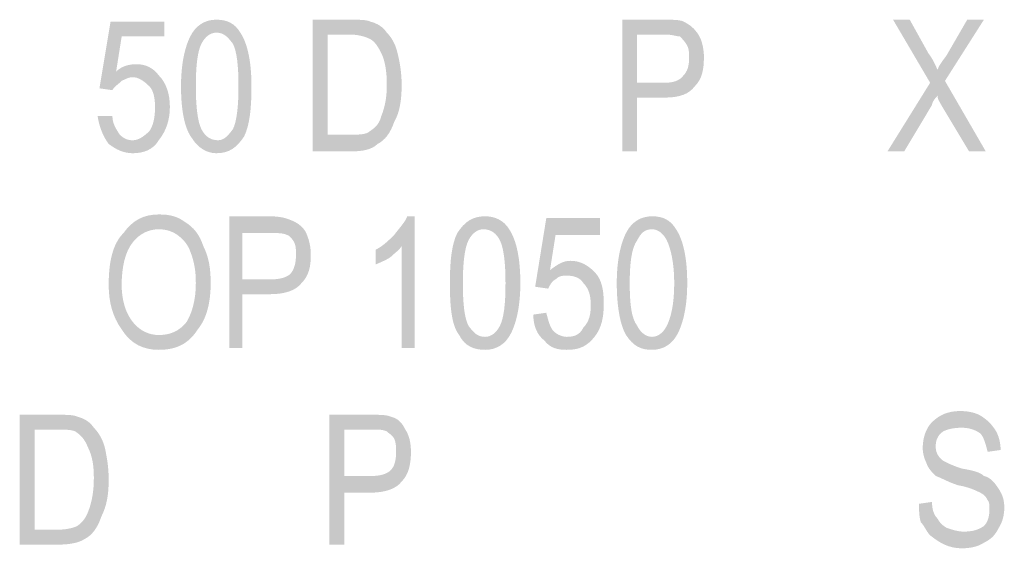
# Model space of a CAD drawing. Units: millimetres. Extents: x 142419 to 1177303, y -324794 to 285648.
# Drawn here: x 372109 to 372128, y 6327 to 6337 of the extents above; entities that cross this region are included whole.
import ezdxf

# ---------------------------------------------------------------- set-up
doc = ezdxf.new("R2010")
doc.units = ezdxf.units.MM
doc.layers.add('Layer 1', color=7, linetype='Continuous', lineweight=25)

msp = doc.modelspace()

# ---------------------------------------------------------------- hatches: boundary and pattern name
at = {"layer": 'Layer 1'}
h = msp.add_hatch(color=7, dxfattribs=at)
edge = h.paths.add_edge_path()
edge.add_spline(control_points=[(372110.90796, 6335.36325), (372110.9431, 6335.15155), (372111.01372, 6334.97516), (372111.11949, 6334.83408), (372111.26074, 6334.72815), (372111.40181, 6334.65769), (372111.5782, 6334.65769), (372111.7899, 6334.65769), (372111.96629, 6334.72815), (372112.07206, 6334.90453), (372112.21313, 6335.08092), (372112.28376, 6335.29263), (372112.28376, 6335.53964), (372112.28376, 6335.78648), (372112.21313, 6335.99818), (372112.07206, 6336.13926), (372111.96629, 6336.28051), (372111.82504, 6336.35096), (372111.64866, 6336.35096), (372111.50758, 6336.35096), (372111.3665, 6336.31565), (372111.26074, 6336.20988), (372111.26074, 6336.20988), (372111.3665, 6336.88013), (372111.3665, 6336.88013), (372111.3665, 6336.88013), (372112.17782, 6336.88013), (372112.17782, 6336.88013), (372112.17782, 6336.88013), (372112.17782, 6337.16245), (372112.17782, 6337.16245), (372112.17782, 6337.16245), (372111.1548, 6337.16245), (372111.1548, 6337.16245), (372111.1548, 6337.16245), (372110.9431, 6335.89242), (372110.9431, 6335.89242), (372110.9431, 6335.89242), (372111.19011, 6335.8571), (372111.19011, 6335.8571), (372111.22543, 6335.92773), (372111.29588, 6335.96287), (372111.3665, 6336.03349), (372111.43713, 6336.06881), (372111.50758, 6336.10412), (372111.5782, 6336.10412), (372111.68397, 6336.10412), (372111.7899, 6336.03349), (372111.89567, 6335.92773), (372111.96629, 6335.8571), (372112.00143, 6335.71603), (372112.00143, 6335.53964), (372112.00143, 6335.32794), (372111.96629, 6335.18686), (372111.89567, 6335.08092), (372111.7899, 6334.97516), (372111.68397, 6334.90453), (372111.5782, 6334.90453), (372111.47227, 6334.90453), (372111.40181, 6334.93985), (372111.33119, 6335.01047), (372111.26074, 6335.11624), (372111.19011, 6335.22217), (372111.19011, 6335.36325), (372111.19011, 6335.36325), (372110.90796, 6335.36325), (372110.90796, 6335.36325)], knot_values=[0, 0, 0, 0, 0.35277801, 0.35277801, 0.35277801, 0.70555602, 0.70555602, 0.70555602, 1.05833403, 1.05833403, 1.05833403, 1.41111204, 1.41111204, 1.41111204, 1.76389005, 1.76389005, 1.76389005, 2.11666806, 2.11666806, 2.11666806, 2.46944607, 2.46944607, 2.46944607, 2.82222408, 2.82222408, 2.82222408, 3.17500209, 3.17500209, 3.17500209, 3.5277801, 3.5277801, 3.5277801, 3.88055811, 3.88055811, 3.88055811, 4.23333612, 4.23333612, 4.23333612, 4.58611414, 4.58611414, 4.58611414, 4.93889215, 4.93889215, 4.93889215, 5.29167016, 5.29167016, 5.29167016, 5.64444817, 5.64444817, 5.64444817, 5.99722618, 5.99722618, 5.99722618, 6.35000419, 6.35000419, 6.35000419, 6.7027822, 6.7027822, 6.7027822, 7.05556021, 7.05556021, 7.05556021, 7.40833822, 7.40833822, 7.40833822, 7.76111623, 7.76111623, 7.76111623, 7.76111623], degree=3, periodic=0)
edge.add_line((372110.90796, 6335.36325), (372110.90796, 6335.36325))
h = msp.add_hatch(color=7, dxfattribs=at)
edge = h.paths.add_edge_path()
edge.add_spline(control_points=[(372112.77761, 6335.92773), (372112.77761, 6336.35096), (372112.81293, 6336.59797), (372112.88338, 6336.73905), (372112.954, 6336.88013), (372113.05977, 6336.95075), (372113.1657, 6336.95075), (372113.30678, 6336.95075), (372113.37741, 6336.88013), (372113.48317, 6336.73905), (372113.55379, 6336.59797), (372113.58893, 6336.35096), (372113.58893, 6335.92773), (372113.58893, 6335.53964), (372113.55379, 6335.25731), (372113.48317, 6335.11624), (372113.37741, 6334.97516), (372113.30678, 6334.90453), (372113.20102, 6334.90453), (372113.05977, 6334.90453), (372112.954, 6334.97516), (372112.88338, 6335.11624), (372112.81293, 6335.25731), (372112.77761, 6335.53964), (372112.77761, 6335.92773)], knot_values=[0, 0, 0, 0, 0.35277801, 0.35277801, 0.35277801, 0.70555602, 0.70555602, 0.70555602, 1.05833403, 1.05833403, 1.05833403, 1.41111204, 1.41111204, 1.41111204, 1.76389005, 1.76389005, 1.76389005, 2.11666806, 2.11666806, 2.11666806, 2.46944607, 2.46944607, 2.46944607, 2.82222408, 2.82222408, 2.82222408, 2.82222408], degree=3, periodic=0)
edge.add_line((372112.77761, 6335.92773), (372112.77761, 6335.92773))
edge = h.paths.add_edge_path()
edge.add_spline(control_points=[(372112.49546, 6335.92773), (372112.49546, 6335.46901), (372112.56591, 6335.11624), (372112.70699, 6334.93985), (372112.81293, 6334.76346), (372112.98932, 6334.65769), (372113.1657, 6334.65769), (372113.41255, 6334.65769), (372113.55379, 6334.76346), (372113.69487, 6334.97516), (372113.80064, 6335.18686), (372113.83595, 6335.50433), (372113.83595, 6335.92773), (372113.83595, 6336.38627), (372113.76532, 6336.73905), (372113.62425, 6336.95075), (372113.51848, 6337.12714), (372113.37741, 6337.19759), (372113.1657, 6337.19759), (372112.954, 6337.19759), (372112.77761, 6337.09183), (372112.67185, 6336.88013), (372112.56591, 6336.66842), (372112.49546, 6336.35096), (372112.49546, 6335.92773)], knot_values=[0, 0, 0, 0, 0.35277801, 0.35277801, 0.35277801, 0.70555602, 0.70555602, 0.70555602, 1.05833403, 1.05833403, 1.05833403, 1.41111204, 1.41111204, 1.41111204, 1.76389005, 1.76389005, 1.76389005, 2.11666806, 2.11666806, 2.11666806, 2.46944607, 2.46944607, 2.46944607, 2.82222408, 2.82222408, 2.82222408, 2.82222408], degree=3, periodic=0)
edge.add_line((372112.49546, 6335.92773), (372112.49546, 6335.92773))
h = msp.add_hatch(color=7, dxfattribs=at)
edge = h.paths.add_edge_path()
edge.add_spline(control_points=[(372115.28237, 6335.01047), (372115.28237, 6335.01047), (372115.28237, 6336.91544), (372115.28237, 6336.91544), (372115.28237, 6336.91544), (372115.7056, 6336.91544), (372115.7056, 6336.91544), (372115.84685, 6336.91544), (372115.98793, 6336.88013), (372116.05838, 6336.84481), (372116.16432, 6336.80967), (372116.23477, 6336.70374), (372116.30539, 6336.56266), (372116.37602, 6336.42158), (372116.41116, 6336.20988), (372116.41116, 6335.96287), (372116.41116, 6335.71603), (372116.37602, 6335.53964), (372116.30539, 6335.36325), (372116.27008, 6335.22217), (372116.19963, 6335.15155), (372116.09369, 6335.08092), (372116.02324, 6335.01047), (372115.88199, 6335.01047), (372115.7056, 6335.01047), (372115.7056, 6335.01047), (372115.28237, 6335.01047), (372115.28237, 6335.01047)], knot_values=[0, 0, 0, 0, 0.35277801, 0.35277801, 0.35277801, 0.70555602, 0.70555602, 0.70555602, 1.05833403, 1.05833403, 1.05833403, 1.41111204, 1.41111204, 1.41111204, 1.76389005, 1.76389005, 1.76389005, 2.11666806, 2.11666806, 2.11666806, 2.46944607, 2.46944607, 2.46944607, 2.82222408, 2.82222408, 2.82222408, 3.17500209, 3.17500209, 3.17500209, 3.17500209], degree=3, periodic=0)
edge.add_line((372115.28237, 6335.01047), (372115.28237, 6335.01047))
edge = h.paths.add_edge_path()
edge.add_spline(control_points=[(372115.00005, 6334.69301), (372115.00005, 6334.69301), (372115.74091, 6334.69301), (372115.74091, 6334.69301), (372115.95262, 6334.69301), (372116.12901, 6334.72815), (372116.23477, 6334.83408), (372116.37602, 6334.90453), (372116.48178, 6335.04578), (372116.55241, 6335.25731), (372116.65817, 6335.4337), (372116.69348, 6335.68072), (372116.69348, 6335.96287), (372116.69348, 6336.17457), (372116.65817, 6336.38627), (372116.62286, 6336.52735), (372116.58755, 6336.70374), (372116.5171, 6336.84481), (372116.41116, 6336.95075), (372116.34071, 6337.05652), (372116.23477, 6337.12714), (372116.09369, 6337.16245), (372116.02324, 6337.19759), (372115.88199, 6337.19759), (372115.7056, 6337.19759), (372115.7056, 6337.19759), (372115.00005, 6337.19759), (372115.00005, 6337.19759), (372115.00005, 6337.19759), (372115.00005, 6334.69301), (372115.00005, 6334.69301)], knot_values=[0, 0, 0, 0, 0.35277801, 0.35277801, 0.35277801, 0.70555602, 0.70555602, 0.70555602, 1.05833403, 1.05833403, 1.05833403, 1.41111204, 1.41111204, 1.41111204, 1.76389005, 1.76389005, 1.76389005, 2.11666806, 2.11666806, 2.11666806, 2.46944607, 2.46944607, 2.46944607, 2.82222408, 2.82222408, 2.82222408, 3.17500209, 3.17500209, 3.17500209, 3.5277801, 3.5277801, 3.5277801, 3.5277801], degree=3, periodic=0)
edge.add_line((372115.00005, 6334.69301), (372115.00005, 6334.69301))
h = msp.add_hatch(color=7, dxfattribs=at)
edge = h.paths.add_edge_path()
edge.add_spline(control_points=[(372121.17366, 6335.99818), (372121.17366, 6335.99818), (372121.17366, 6336.91544), (372121.17366, 6336.91544), (372121.17366, 6336.91544), (372121.70283, 6336.91544), (372121.70283, 6336.91544), (372121.84408, 6336.91544), (372121.91453, 6336.88013), (372121.98515, 6336.88013), (372122.02047, 6336.84481), (372122.09092, 6336.77436), (372122.12623, 6336.70374), (372122.16154, 6336.63328), (372122.16154, 6336.56266), (372122.16154, 6336.4569), (372122.16154, 6336.31565), (372122.12623, 6336.20988), (372122.05561, 6336.13926), (372121.98515, 6336.03349), (372121.84408, 6335.99818), (372121.70283, 6335.99818), (372121.70283, 6335.99818), (372121.17366, 6335.99818), (372121.17366, 6335.99818)], knot_values=[0, 0, 0, 0, 0.35277801, 0.35277801, 0.35277801, 0.70555602, 0.70555602, 0.70555602, 1.05833403, 1.05833403, 1.05833403, 1.41111204, 1.41111204, 1.41111204, 1.76389005, 1.76389005, 1.76389005, 2.11666806, 2.11666806, 2.11666806, 2.46944607, 2.46944607, 2.46944607, 2.82222408, 2.82222408, 2.82222408, 2.82222408], degree=3, periodic=0)
edge.add_line((372121.17366, 6335.99818), (372121.17366, 6335.99818))
edge = h.paths.add_edge_path()
edge.add_spline(control_points=[(372120.89151, 6334.69301), (372120.89151, 6334.69301), (372121.17366, 6334.69301), (372121.17366, 6334.69301), (372121.17366, 6334.69301), (372121.17366, 6335.71603), (372121.17366, 6335.71603), (372121.17366, 6335.71603), (372121.70283, 6335.71603), (372121.70283, 6335.71603), (372121.98515, 6335.71603), (372122.16154, 6335.78648), (372122.26731, 6335.92773), (372122.40838, 6336.06881), (372122.4437, 6336.24519), (372122.4437, 6336.49204), (372122.4437, 6336.63328), (372122.40838, 6336.80967), (372122.33793, 6336.91544), (372122.26731, 6337.0212), (372122.19686, 6337.09183), (372122.05561, 6337.16245), (372121.98515, 6337.19759), (372121.84408, 6337.19759), (372121.66769, 6337.19759), (372121.66769, 6337.19759), (372120.89151, 6337.19759), (372120.89151, 6337.19759), (372120.89151, 6337.19759), (372120.89151, 6334.69301), (372120.89151, 6334.69301)], knot_values=[0, 0, 0, 0, 0.35277801, 0.35277801, 0.35277801, 0.70555602, 0.70555602, 0.70555602, 1.05833403, 1.05833403, 1.05833403, 1.41111204, 1.41111204, 1.41111204, 1.76389005, 1.76389005, 1.76389005, 2.11666806, 2.11666806, 2.11666806, 2.46944607, 2.46944607, 2.46944607, 2.82222408, 2.82222408, 2.82222408, 3.17500209, 3.17500209, 3.17500209, 3.5277801, 3.5277801, 3.5277801, 3.5277801], degree=3, periodic=0)
edge.add_line((372120.89151, 6334.69301), (372120.89151, 6334.69301))
h = msp.add_hatch(color=7, dxfattribs=at)
edge = h.paths.add_edge_path()
edge.add_spline(control_points=[(372125.93616, 6334.69301), (372125.93616, 6334.69301), (372126.2538, 6334.69301), (372126.2538, 6334.69301), (372126.2538, 6334.69301), (372126.78297, 6335.57495), (372126.78297, 6335.57495), (372126.78297, 6335.61009), (372126.81811, 6335.68072), (372126.88873, 6335.75134), (372126.88873, 6335.68072), (372126.92405, 6335.6454), (372126.95936, 6335.57495), (372126.95936, 6335.57495), (372127.48853, 6334.69301), (372127.48853, 6334.69301), (372127.48853, 6334.69301), (372127.80599, 6334.69301), (372127.80599, 6334.69301), (372127.80599, 6334.69301), (372127.02981, 6336.03349), (372127.02981, 6336.03349), (372127.02981, 6336.03349), (372127.77068, 6337.19759), (372127.77068, 6337.19759), (372127.77068, 6337.19759), (372127.45321, 6337.19759), (372127.45321, 6337.19759), (372127.45321, 6337.19759), (372127.06512, 6336.52735), (372127.06512, 6336.52735), (372126.9945, 6336.42158), (372126.92405, 6336.35096), (372126.88873, 6336.24519), (372126.85342, 6336.31565), (372126.81811, 6336.42158), (372126.71235, 6336.56266), (372126.71235, 6336.56266), (372126.35957, 6337.19759), (372126.35957, 6337.19759), (372126.35957, 6337.19759), (372126.0421, 6337.19759), (372126.0421, 6337.19759), (372126.0421, 6337.19759), (372126.74766, 6335.99818), (372126.74766, 6335.99818), (372126.74766, 6335.99818), (372125.93616, 6334.69301), (372125.93616, 6334.69301)], knot_values=[0, 0, 0, 0, 0.35277801, 0.35277801, 0.35277801, 0.70555602, 0.70555602, 0.70555602, 1.05833403, 1.05833403, 1.05833403, 1.41111204, 1.41111204, 1.41111204, 1.76389005, 1.76389005, 1.76389005, 2.11666806, 2.11666806, 2.11666806, 2.46944607, 2.46944607, 2.46944607, 2.82222408, 2.82222408, 2.82222408, 3.17500209, 3.17500209, 3.17500209, 3.5277801, 3.5277801, 3.5277801, 3.88055811, 3.88055811, 3.88055811, 4.23333612, 4.23333612, 4.23333612, 4.58611414, 4.58611414, 4.58611414, 4.93889215, 4.93889215, 4.93889215, 5.29167016, 5.29167016, 5.29167016, 5.64444817, 5.64444817, 5.64444817, 5.64444817], degree=3, periodic=0)
edge.add_line((372125.93616, 6334.69301), (372125.93616, 6334.69301))
h = msp.add_hatch(color=7, dxfattribs=at)
edge = h.paths.add_edge_path()
edge.add_spline(control_points=[(372111.3665, 6332.15294), (372111.3665, 6332.50571), (372111.43713, 6332.78787), (372111.5782, 6332.96426), (372111.71928, 6333.14064), (372111.89567, 6333.21127), (372112.07206, 6333.21127), (372112.21313, 6333.21127), (372112.31907, 6333.17596), (372112.42484, 6333.1055), (372112.56591, 6332.99957), (372112.63654, 6332.8938), (372112.67185, 6332.78787), (372112.7423, 6332.61148), (372112.77761, 6332.43509), (372112.77761, 6332.18825), (372112.77761, 6331.87078), (372112.70699, 6331.62377), (372112.60123, 6331.44738), (372112.46015, 6331.27099), (372112.28376, 6331.20037), (372112.07206, 6331.20037), (372111.89567, 6331.20037), (372111.71928, 6331.27099), (372111.5782, 6331.44738), (372111.43713, 6331.62377), (372111.3665, 6331.87078), (372111.3665, 6332.15294)], knot_values=[0, 0, 0, 0, 0.35277801, 0.35277801, 0.35277801, 0.70555602, 0.70555602, 0.70555602, 1.05833403, 1.05833403, 1.05833403, 1.41111204, 1.41111204, 1.41111204, 1.76389005, 1.76389005, 1.76389005, 2.11666806, 2.11666806, 2.11666806, 2.46944607, 2.46944607, 2.46944607, 2.82222408, 2.82222408, 2.82222408, 3.17500209, 3.17500209, 3.17500209, 3.17500209], degree=3, periodic=0)
edge.add_line((372111.3665, 6332.15294), (372111.3665, 6332.15294))
edge = h.paths.add_edge_path()
edge.add_spline(control_points=[(372111.11949, 6332.15294), (372111.11949, 6331.83547), (372111.19011, 6331.55314), (372111.3665, 6331.3063), (372111.54289, 6331.02398), (372111.7899, 6330.91821), (372112.07206, 6330.91821), (372112.38952, 6330.91821), (372112.63654, 6331.02398), (372112.81293, 6331.3063), (372112.98932, 6331.518), (372113.05977, 6331.83547), (372113.05977, 6332.18825), (372113.05977, 6332.4704), (372113.02463, 6332.6821), (372112.91869, 6332.8938), (372112.84824, 6333.1055), (372112.7423, 6333.24658), (372112.56591, 6333.35235), (372112.42484, 6333.45828), (372112.28376, 6333.49342), (372112.07206, 6333.49342), (372111.7899, 6333.49342), (372111.5782, 6333.38766), (372111.40181, 6333.14064), (372111.19011, 6332.92912), (372111.11949, 6332.57634), (372111.11949, 6332.15294)], knot_values=[0, 0, 0, 0, 0.35277801, 0.35277801, 0.35277801, 0.70555602, 0.70555602, 0.70555602, 1.05833403, 1.05833403, 1.05833403, 1.41111204, 1.41111204, 1.41111204, 1.76389005, 1.76389005, 1.76389005, 2.11666806, 2.11666806, 2.11666806, 2.46944607, 2.46944607, 2.46944607, 2.82222408, 2.82222408, 2.82222408, 3.17500209, 3.17500209, 3.17500209, 3.17500209], degree=3, periodic=0)
edge.add_line((372111.11949, 6332.15294), (372111.11949, 6332.15294))
h = msp.add_hatch(color=7, dxfattribs=at)
edge = h.paths.add_edge_path()
edge.add_spline(control_points=[(372113.65956, 6332.2587), (372113.65956, 6332.2587), (372113.65956, 6333.14064), (372113.65956, 6333.14064), (372113.65956, 6333.14064), (372114.18873, 6333.14064), (372114.18873, 6333.14064), (372114.3298, 6333.14064), (372114.43574, 6333.14064), (372114.50619, 6333.1055), (372114.5415, 6333.1055), (372114.61213, 6333.03488), (372114.64727, 6332.96426), (372114.68258, 6332.8938), (372114.68258, 6332.82318), (372114.68258, 6332.71741), (372114.68258, 6332.57634), (372114.64727, 6332.43509), (372114.57682, 6332.36464), (372114.50619, 6332.29401), (372114.36512, 6332.2587), (372114.22404, 6332.2587), (372114.22404, 6332.2587), (372113.65956, 6332.2587), (372113.65956, 6332.2587)], knot_values=[0, 0, 0, 0, 0.35277801, 0.35277801, 0.35277801, 0.70555602, 0.70555602, 0.70555602, 1.05833403, 1.05833403, 1.05833403, 1.41111204, 1.41111204, 1.41111204, 1.76389005, 1.76389005, 1.76389005, 2.11666806, 2.11666806, 2.11666806, 2.46944607, 2.46944607, 2.46944607, 2.82222408, 2.82222408, 2.82222408, 2.82222408], degree=3, periodic=0)
edge.add_line((372113.65956, 6332.2587), (372113.65956, 6332.2587))
edge = h.paths.add_edge_path()
edge.add_spline(control_points=[(372113.41255, 6330.95352), (372113.41255, 6330.95352), (372113.65956, 6330.95352), (372113.65956, 6330.95352), (372113.65956, 6330.95352), (372113.65956, 6331.97655), (372113.65956, 6331.97655), (372113.65956, 6331.97655), (372114.18873, 6331.97655), (372114.18873, 6331.97655), (372114.47088, 6331.97655), (372114.68258, 6332.04717), (372114.78852, 6332.18825), (372114.92959, 6332.32932), (372114.96491, 6332.50571), (372114.96491, 6332.71741), (372114.96491, 6332.8938), (372114.92959, 6333.03488), (372114.85897, 6333.17596), (372114.78852, 6333.28189), (372114.68258, 6333.35235), (372114.57682, 6333.38766), (372114.50619, 6333.42297), (372114.36512, 6333.45828), (372114.18873, 6333.45828), (372114.18873, 6333.45828), (372113.41255, 6333.45828), (372113.41255, 6333.45828), (372113.41255, 6333.45828), (372113.41255, 6330.95352), (372113.41255, 6330.95352)], knot_values=[0, 0, 0, 0, 0.35277801, 0.35277801, 0.35277801, 0.70555602, 0.70555602, 0.70555602, 1.05833403, 1.05833403, 1.05833403, 1.41111204, 1.41111204, 1.41111204, 1.76389005, 1.76389005, 1.76389005, 2.11666806, 2.11666806, 2.11666806, 2.46944607, 2.46944607, 2.46944607, 2.82222408, 2.82222408, 2.82222408, 3.17500209, 3.17500209, 3.17500209, 3.5277801, 3.5277801, 3.5277801, 3.5277801], degree=3, periodic=0)
edge.add_line((372113.41255, 6330.95352), (372113.41255, 6330.95352))
h = msp.add_hatch(color=7, dxfattribs=at)
edge = h.paths.add_edge_path()
edge.add_spline(control_points=[(372116.94033, 6330.95352), (372116.94033, 6330.95352), (372116.94033, 6333.45828), (372116.94033, 6333.45828), (372116.94033, 6333.45828), (372116.79925, 6333.45828), (372116.79925, 6333.45828), (372116.76394, 6333.35235), (372116.65817, 6333.24658), (372116.55241, 6333.1055), (372116.44647, 6332.99957), (372116.34071, 6332.8938), (372116.19963, 6332.82318), (372116.19963, 6332.82318), (372116.19963, 6332.54103), (372116.19963, 6332.54103), (372116.27008, 6332.57634), (372116.37602, 6332.61148), (372116.48178, 6332.6821), (372116.55241, 6332.75273), (372116.65817, 6332.82318), (372116.69348, 6332.8938), (372116.69348, 6332.8938), (372116.69348, 6330.95352), (372116.69348, 6330.95352), (372116.69348, 6330.95352), (372116.94033, 6330.95352), (372116.94033, 6330.95352)], knot_values=[0, 0, 0, 0, 0.35277801, 0.35277801, 0.35277801, 0.70555602, 0.70555602, 0.70555602, 1.05833403, 1.05833403, 1.05833403, 1.41111204, 1.41111204, 1.41111204, 1.76389005, 1.76389005, 1.76389005, 2.11666806, 2.11666806, 2.11666806, 2.46944607, 2.46944607, 2.46944607, 2.82222408, 2.82222408, 2.82222408, 3.17500209, 3.17500209, 3.17500209, 3.17500209], degree=3, periodic=0)
edge.add_line((372116.94033, 6330.95352), (372116.94033, 6330.95352))
h = msp.add_hatch(color=7, dxfattribs=at)
edge = h.paths.add_edge_path()
edge.add_spline(control_points=[(372117.85758, 6332.18825), (372117.85758, 6332.57634), (372117.8929, 6332.85849), (372117.96352, 6332.99957), (372118.03397, 6333.14064), (372118.13991, 6333.21127), (372118.24567, 6333.21127), (372118.38675, 6333.21127), (372118.49269, 6333.14064), (372118.56314, 6332.99957), (372118.63376, 6332.85849), (372118.66908, 6332.57634), (372118.66908, 6332.18825), (372118.66908, 6331.76485), (372118.63376, 6331.518), (372118.56314, 6331.37675), (372118.49269, 6331.23568), (372118.38675, 6331.16523), (372118.28099, 6331.16523), (372118.13991, 6331.16523), (372118.06928, 6331.23568), (372117.96352, 6331.37675), (372117.8929, 6331.518), (372117.85758, 6331.76485), (372117.85758, 6332.18825)], knot_values=[0, 0, 0, 0, 0.35277801, 0.35277801, 0.35277801, 0.70555602, 0.70555602, 0.70555602, 1.05833403, 1.05833403, 1.05833403, 1.41111204, 1.41111204, 1.41111204, 1.76389005, 1.76389005, 1.76389005, 2.11666806, 2.11666806, 2.11666806, 2.46944607, 2.46944607, 2.46944607, 2.82222408, 2.82222408, 2.82222408, 2.82222408], degree=3, periodic=0)
edge.add_line((372117.85758, 6332.18825), (372117.85758, 6332.18825))
edge = h.paths.add_edge_path()
edge.add_spline(control_points=[(372117.61074, 6332.18825), (372117.61074, 6331.72953), (372117.64588, 6331.37675), (372117.78713, 6331.20037), (372117.8929, 6330.98884), (372118.06928, 6330.91821), (372118.28099, 6330.91821), (372118.49269, 6330.91821), (372118.66908, 6331.02398), (372118.77484, 6331.23568), (372118.8806, 6331.44738), (372118.95123, 6331.76485), (372118.95123, 6332.18825), (372118.95123, 6332.64679), (372118.8806, 6332.99957), (372118.73953, 6333.21127), (372118.63376, 6333.38766), (372118.45737, 6333.45828), (372118.28099, 6333.45828), (372118.03397, 6333.45828), (372117.8929, 6333.35235), (372117.75182, 6333.14064), (372117.64588, 6332.92912), (372117.61074, 6332.61148), (372117.61074, 6332.18825)], knot_values=[0, 0, 0, 0, 0.35277801, 0.35277801, 0.35277801, 0.70555602, 0.70555602, 0.70555602, 1.05833403, 1.05833403, 1.05833403, 1.41111204, 1.41111204, 1.41111204, 1.76389005, 1.76389005, 1.76389005, 2.11666806, 2.11666806, 2.11666806, 2.46944607, 2.46944607, 2.46944607, 2.82222408, 2.82222408, 2.82222408, 2.82222408], degree=3, periodic=0)
edge.add_line((372117.61074, 6332.18825), (372117.61074, 6332.18825))
h = msp.add_hatch(color=7, dxfattribs=at)
edge = h.paths.add_edge_path()
edge.add_spline(control_points=[(372119.19824, 6331.58846), (372119.19824, 6331.37675), (372119.26869, 6331.20037), (372119.40977, 6331.0946), (372119.51571, 6330.95352), (372119.65679, 6330.91821), (372119.83317, 6330.91821), (372120.08019, 6330.91821), (372120.22126, 6330.98884), (372120.36234, 6331.16523), (372120.50342, 6331.34161), (372120.53873, 6331.55314), (372120.53873, 6331.80016), (372120.53873, 6332.04717), (372120.50342, 6332.2587), (372120.36234, 6332.39995), (372120.22126, 6332.54103), (372120.08019, 6332.61148), (372119.9038, 6332.61148), (372119.76255, 6332.61148), (372119.65679, 6332.54103), (372119.51571, 6332.43509), (372119.51571, 6332.43509), (372119.62147, 6333.1055), (372119.62147, 6333.1055), (372119.62147, 6333.1055), (372120.46811, 6333.1055), (372120.46811, 6333.1055), (372120.46811, 6333.1055), (372120.46811, 6333.42297), (372120.46811, 6333.42297), (372120.46811, 6333.42297), (372119.44508, 6333.42297), (372119.44508, 6333.42297), (372119.44508, 6333.42297), (372119.23338, 6332.11762), (372119.23338, 6332.11762), (372119.23338, 6332.11762), (372119.4804, 6332.08231), (372119.4804, 6332.08231), (372119.51571, 6332.15294), (372119.55102, 6332.22356), (372119.62147, 6332.2587), (372119.6921, 6332.32932), (372119.76255, 6332.32932), (372119.83317, 6332.32932), (372119.97425, 6332.32932), (372120.08019, 6332.29401), (372120.15064, 6332.18825), (372120.25658, 6332.08231), (372120.29172, 6331.94123), (372120.29172, 6331.76485), (372120.29172, 6331.58846), (372120.25658, 6331.44738), (372120.15064, 6331.34161), (372120.08019, 6331.20037), (372119.97425, 6331.16523), (372119.83317, 6331.16523), (372119.76255, 6331.16523), (372119.65679, 6331.20037), (372119.58616, 6331.27099), (372119.51571, 6331.34161), (372119.4804, 6331.48269), (372119.44508, 6331.62377), (372119.44508, 6331.62377), (372119.19824, 6331.58846), (372119.19824, 6331.58846)], knot_values=[0, 0, 0, 0, 0.35277801, 0.35277801, 0.35277801, 0.70555602, 0.70555602, 0.70555602, 1.05833403, 1.05833403, 1.05833403, 1.41111204, 1.41111204, 1.41111204, 1.76389005, 1.76389005, 1.76389005, 2.11666806, 2.11666806, 2.11666806, 2.46944607, 2.46944607, 2.46944607, 2.82222408, 2.82222408, 2.82222408, 3.17500209, 3.17500209, 3.17500209, 3.5277801, 3.5277801, 3.5277801, 3.88055811, 3.88055811, 3.88055811, 4.23333612, 4.23333612, 4.23333612, 4.58611414, 4.58611414, 4.58611414, 4.93889215, 4.93889215, 4.93889215, 5.29167016, 5.29167016, 5.29167016, 5.64444817, 5.64444817, 5.64444817, 5.99722618, 5.99722618, 5.99722618, 6.35000419, 6.35000419, 6.35000419, 6.7027822, 6.7027822, 6.7027822, 7.05556021, 7.05556021, 7.05556021, 7.40833822, 7.40833822, 7.40833822, 7.76111623, 7.76111623, 7.76111623, 7.76111623], degree=3, periodic=0)
edge.add_line((372119.19824, 6331.58846), (372119.19824, 6331.58846))
h = msp.add_hatch(color=7, dxfattribs=at)
edge = h.paths.add_edge_path()
edge.add_spline(control_points=[(372121.03259, 6332.18825), (372121.03259, 6332.57634), (372121.0679, 6332.85849), (372121.17366, 6332.99957), (372121.24429, 6333.14064), (372121.31491, 6333.21127), (372121.45599, 6333.21127), (372121.56175, 6333.21127), (372121.66769, 6333.14064), (372121.73814, 6332.99957), (372121.80877, 6332.85849), (372121.87922, 6332.57634), (372121.87922, 6332.18825), (372121.87922, 6331.76485), (372121.80877, 6331.518), (372121.73814, 6331.37675), (372121.66769, 6331.23568), (372121.56175, 6331.16523), (372121.45599, 6331.16523), (372121.35005, 6331.16523), (372121.24429, 6331.23568), (372121.17366, 6331.37675), (372121.0679, 6331.518), (372121.03259, 6331.76485), (372121.03259, 6332.18825)], knot_values=[0, 0, 0, 0, 0.35277801, 0.35277801, 0.35277801, 0.70555602, 0.70555602, 0.70555602, 1.05833403, 1.05833403, 1.05833403, 1.41111204, 1.41111204, 1.41111204, 1.76389005, 1.76389005, 1.76389005, 2.11666806, 2.11666806, 2.11666806, 2.46944607, 2.46944607, 2.46944607, 2.82222408, 2.82222408, 2.82222408, 2.82222408], degree=3, periodic=0)
edge.add_line((372121.03259, 6332.18825), (372121.03259, 6332.18825))
edge = h.paths.add_edge_path()
edge.add_spline(control_points=[(372120.78574, 6332.18825), (372120.78574, 6331.72953), (372120.8562, 6331.37675), (372120.96213, 6331.20037), (372121.10321, 6330.98884), (372121.24429, 6330.91821), (372121.45599, 6330.91821), (372121.66769, 6330.91821), (372121.84408, 6331.02398), (372121.94984, 6331.23568), (372122.05561, 6331.44738), (372122.12623, 6331.76485), (372122.12623, 6332.18825), (372122.12623, 6332.64679), (372122.05561, 6332.99957), (372121.91453, 6333.21127), (372121.80877, 6333.38766), (372121.66769, 6333.45828), (372121.45599, 6333.45828), (372121.24429, 6333.45828), (372121.0679, 6333.35235), (372120.96213, 6333.14064), (372120.8562, 6332.92912), (372120.78574, 6332.61148), (372120.78574, 6332.18825)], knot_values=[0, 0, 0, 0, 0.35277801, 0.35277801, 0.35277801, 0.70555602, 0.70555602, 0.70555602, 1.05833403, 1.05833403, 1.05833403, 1.41111204, 1.41111204, 1.41111204, 1.76389005, 1.76389005, 1.76389005, 2.11666806, 2.11666806, 2.11666806, 2.46944607, 2.46944607, 2.46944607, 2.82222408, 2.82222408, 2.82222408, 2.82222408], degree=3, periodic=0)
edge.add_line((372120.78574, 6332.18825), (372120.78574, 6332.18825))
h = msp.add_hatch(color=7, dxfattribs=at)
edge = h.paths.add_edge_path()
edge.add_spline(control_points=[(372126.53596, 6327.99022), (372126.53596, 6327.88429), (372126.53596, 6327.74321), (372126.57127, 6327.63745), (372126.64172, 6327.56682), (372126.67703, 6327.46106), (372126.74766, 6327.39043), (372126.92405, 6327.24936), (372127.10044, 6327.14342), (372127.34728, 6327.14342), (372127.52367, 6327.14342), (372127.66491, 6327.17873), (372127.77068, 6327.24936), (372127.91176, 6327.31981), (372127.98238, 6327.39043), (372128.05283, 6327.53151), (372128.12346, 6327.63745), (372128.15877, 6327.77852), (372128.15877, 6327.9196), (372128.15877, 6328.06068), (372128.12346, 6328.16661), (372128.05283, 6328.27238), (372127.98238, 6328.37814), (372127.91176, 6328.48408), (372127.77068, 6328.51939), (372127.70005, 6328.58984), (372127.55898, 6328.62516), (372127.34728, 6328.66047), (372127.13575, 6328.73092), (372126.9945, 6328.80154), (372126.95936, 6328.83686), (372126.88873, 6328.90731), (372126.85342, 6328.97793), (372126.85342, 6329.0837), (372126.85342, 6329.18963), (372126.88873, 6329.2954), (372126.9945, 6329.36602), (372127.06512, 6329.40134), (372127.17089, 6329.43648), (372127.34728, 6329.43648), (372127.48853, 6329.43648), (372127.59429, 6329.40134), (372127.70005, 6329.33071), (372127.77068, 6329.26009), (372127.80599, 6329.11901), (372127.8413, 6328.97793), (372127.8413, 6328.97793), (372128.08815, 6329.01325), (372128.08815, 6329.01325), (372128.08815, 6329.15432), (372128.05283, 6329.2954), (372127.98238, 6329.40134), (372127.91176, 6329.5071), (372127.8413, 6329.57772), (372127.73537, 6329.64818), (372127.6296, 6329.7188), (372127.48853, 6329.75411), (372127.31214, 6329.75411), (372127.10044, 6329.75411), (372126.92405, 6329.68349), (372126.78297, 6329.54241), (372126.67703, 6329.43648), (372126.60658, 6329.26009), (372126.60658, 6329.04856), (372126.60658, 6328.94262), (372126.64172, 6328.83686), (372126.67703, 6328.76623), (372126.71235, 6328.66047), (372126.78297, 6328.58984), (372126.85342, 6328.51939), (372126.95936, 6328.48408), (372127.06512, 6328.41345), (372127.27682, 6328.343), (372127.48853, 6328.30769), (372127.6296, 6328.23706), (372127.70005, 6328.20175), (372127.77068, 6328.16661), (372127.80599, 6328.1313), (372127.8413, 6328.06068), (372127.87644, 6328.02536), (372127.87644, 6327.95491), (372127.87644, 6327.88429), (372127.87644, 6327.74321), (372127.8413, 6327.63745), (372127.77068, 6327.56682), (372127.66491, 6327.4962), (372127.55898, 6327.46106), (372127.38259, 6327.46106), (372127.27682, 6327.46106), (372127.17089, 6327.4962), (372127.06512, 6327.53151), (372126.9945, 6327.56682), (372126.92405, 6327.63745), (372126.88873, 6327.7079), (372126.81811, 6327.77852), (372126.78297, 6327.88429), (372126.78297, 6328.02536), (372126.78297, 6328.02536), (372126.53596, 6327.99022), (372126.53596, 6327.99022)], knot_values=[0, 0, 0, 0, 0.35277801, 0.35277801, 0.35277801, 0.70555602, 0.70555602, 0.70555602, 1.05833403, 1.05833403, 1.05833403, 1.41111204, 1.41111204, 1.41111204, 1.76389005, 1.76389005, 1.76389005, 2.11666806, 2.11666806, 2.11666806, 2.46944607, 2.46944607, 2.46944607, 2.82222408, 2.82222408, 2.82222408, 3.17500209, 3.17500209, 3.17500209, 3.5277801, 3.5277801, 3.5277801, 3.88055811, 3.88055811, 3.88055811, 4.23333612, 4.23333612, 4.23333612, 4.58611414, 4.58611414, 4.58611414, 4.93889215, 4.93889215, 4.93889215, 5.29167016, 5.29167016, 5.29167016, 5.64444817, 5.64444817, 5.64444817, 5.99722618, 5.99722618, 5.99722618, 6.35000419, 6.35000419, 6.35000419, 6.7027822, 6.7027822, 6.7027822, 7.05556021, 7.05556021, 7.05556021, 7.40833822, 7.40833822, 7.40833822, 7.76111623, 7.76111623, 7.76111623, 8.11389424, 8.11389424, 8.11389424, 8.46667225, 8.46667225, 8.46667225, 8.81945026, 8.81945026, 8.81945026, 9.17222827, 9.17222827, 9.17222827, 9.52500628, 9.52500628, 9.52500628, 9.87778429, 9.87778429, 9.87778429, 10.2305623, 10.2305623, 10.2305623, 10.58334031, 10.58334031, 10.58334031, 10.93611832, 10.93611832, 10.93611832, 11.28889633, 11.28889633, 11.28889633, 11.64167434, 11.64167434, 11.64167434, 11.64167434], degree=3, periodic=0)
edge.add_line((372126.53596, 6327.99022), (372126.53596, 6327.99022))
h = msp.add_hatch(color=7, dxfattribs=at)
edge = h.paths.add_edge_path()
edge.add_spline(control_points=[(372109.70838, 6327.4962), (372109.70838, 6327.4962), (372109.70838, 6329.40134), (372109.70838, 6329.40134), (372109.70838, 6329.40134), (372110.13178, 6329.40134), (372110.13178, 6329.40134), (372110.27286, 6329.40134), (372110.41393, 6329.40134), (372110.48456, 6329.36602), (372110.59032, 6329.2954), (372110.66095, 6329.22495), (372110.73157, 6329.04856), (372110.80202, 6328.90731), (372110.83733, 6328.73092), (372110.83733, 6328.48408), (372110.83733, 6328.23706), (372110.80202, 6328.02536), (372110.73157, 6327.84897), (372110.69626, 6327.74321), (372110.62563, 6327.63745), (372110.51987, 6327.56682), (372110.44924, 6327.53151), (372110.30817, 6327.4962), (372110.13178, 6327.4962), (372110.13178, 6327.4962), (372109.70838, 6327.4962), (372109.70838, 6327.4962)], knot_values=[0, 0, 0, 0, 0.35277801, 0.35277801, 0.35277801, 0.70555602, 0.70555602, 0.70555602, 1.05833403, 1.05833403, 1.05833403, 1.41111204, 1.41111204, 1.41111204, 1.76389005, 1.76389005, 1.76389005, 2.11666806, 2.11666806, 2.11666806, 2.46944607, 2.46944607, 2.46944607, 2.82222408, 2.82222408, 2.82222408, 3.17500209, 3.17500209, 3.17500209, 3.17500209], degree=3, periodic=0)
edge.add_line((372109.70838, 6327.4962), (372109.70838, 6327.4962))
edge = h.paths.add_edge_path()
edge.add_spline(control_points=[(372109.42622, 6327.21404), (372109.42622, 6327.21404), (372110.16709, 6327.21404), (372110.16709, 6327.21404), (372110.37879, 6327.21404), (372110.55518, 6327.24936), (372110.66095, 6327.31981), (372110.80202, 6327.39043), (372110.90796, 6327.53151), (372110.97841, 6327.74321), (372111.08435, 6327.95491), (372111.11949, 6328.16661), (372111.11949, 6328.44877), (372111.11949, 6328.69578), (372111.08435, 6328.87217), (372111.04904, 6329.04856), (372111.01372, 6329.18963), (372110.9431, 6329.33071), (372110.83733, 6329.43648), (372110.76671, 6329.54241), (372110.66095, 6329.61286), (372110.51987, 6329.64818), (372110.44924, 6329.68349), (372110.30817, 6329.68349), (372110.13178, 6329.68349), (372110.13178, 6329.68349), (372109.42622, 6329.68349), (372109.42622, 6329.68349), (372109.42622, 6329.68349), (372109.42622, 6327.21404), (372109.42622, 6327.21404)], knot_values=[0, 0, 0, 0, 0.35277801, 0.35277801, 0.35277801, 0.70555602, 0.70555602, 0.70555602, 1.05833403, 1.05833403, 1.05833403, 1.41111204, 1.41111204, 1.41111204, 1.76389005, 1.76389005, 1.76389005, 2.11666806, 2.11666806, 2.11666806, 2.46944607, 2.46944607, 2.46944607, 2.82222408, 2.82222408, 2.82222408, 3.17500209, 3.17500209, 3.17500209, 3.5277801, 3.5277801, 3.5277801, 3.5277801], degree=3, periodic=0)
edge.add_line((372109.42622, 6327.21404), (372109.42622, 6327.21404))
h = msp.add_hatch(color=7, dxfattribs=at)
edge = h.paths.add_edge_path()
edge.add_spline(control_points=[(372115.59984, 6328.51939), (372115.59984, 6328.51939), (372115.59984, 6329.40134), (372115.59984, 6329.40134), (372115.59984, 6329.40134), (372116.12901, 6329.40134), (372116.12901, 6329.40134), (372116.27008, 6329.40134), (372116.34071, 6329.40134), (372116.41116, 6329.36602), (372116.44647, 6329.33071), (372116.5171, 6329.2954), (372116.55241, 6329.22495), (372116.58755, 6329.15432), (372116.58755, 6329.04856), (372116.58755, 6328.97793), (372116.58755, 6328.80154), (372116.55241, 6328.69578), (372116.48178, 6328.62516), (372116.41116, 6328.55453), (372116.27008, 6328.51939), (372116.12901, 6328.51939), (372116.12901, 6328.51939), (372115.59984, 6328.51939), (372115.59984, 6328.51939)], knot_values=[0, 0, 0, 0, 0.35277801, 0.35277801, 0.35277801, 0.70555602, 0.70555602, 0.70555602, 1.05833403, 1.05833403, 1.05833403, 1.41111204, 1.41111204, 1.41111204, 1.76389005, 1.76389005, 1.76389005, 2.11666806, 2.11666806, 2.11666806, 2.46944607, 2.46944607, 2.46944607, 2.82222408, 2.82222408, 2.82222408, 2.82222408], degree=3, periodic=0)
edge.add_line((372115.59984, 6328.51939), (372115.59984, 6328.51939))
edge = h.paths.add_edge_path()
edge.add_spline(control_points=[(372115.31768, 6327.21404), (372115.31768, 6327.21404), (372115.59984, 6327.21404), (372115.59984, 6327.21404), (372115.59984, 6327.21404), (372115.59984, 6328.20175), (372115.59984, 6328.20175), (372115.59984, 6328.20175), (372116.09369, 6328.20175), (372116.09369, 6328.20175), (372116.37602, 6328.20175), (372116.58755, 6328.27238), (372116.69348, 6328.41345), (372116.83456, 6328.55453), (372116.86987, 6328.76623), (372116.86987, 6328.97793), (372116.86987, 6329.15432), (372116.83456, 6329.2954), (372116.76394, 6329.40134), (372116.69348, 6329.54241), (372116.62286, 6329.61286), (372116.48178, 6329.64818), (372116.41116, 6329.68349), (372116.27008, 6329.68349), (372116.09369, 6329.68349), (372116.09369, 6329.68349), (372115.31768, 6329.68349), (372115.31768, 6329.68349), (372115.31768, 6329.68349), (372115.31768, 6327.21404), (372115.31768, 6327.21404)], knot_values=[0, 0, 0, 0, 0.35277801, 0.35277801, 0.35277801, 0.70555602, 0.70555602, 0.70555602, 1.05833403, 1.05833403, 1.05833403, 1.41111204, 1.41111204, 1.41111204, 1.76389005, 1.76389005, 1.76389005, 2.11666806, 2.11666806, 2.11666806, 2.46944607, 2.46944607, 2.46944607, 2.82222408, 2.82222408, 2.82222408, 3.17500209, 3.17500209, 3.17500209, 3.5277801, 3.5277801, 3.5277801, 3.5277801], degree=3, periodic=0)
edge.add_line((372115.31768, 6327.21404), (372115.31768, 6327.21404))

doc.saveas('drawing.dxf')
